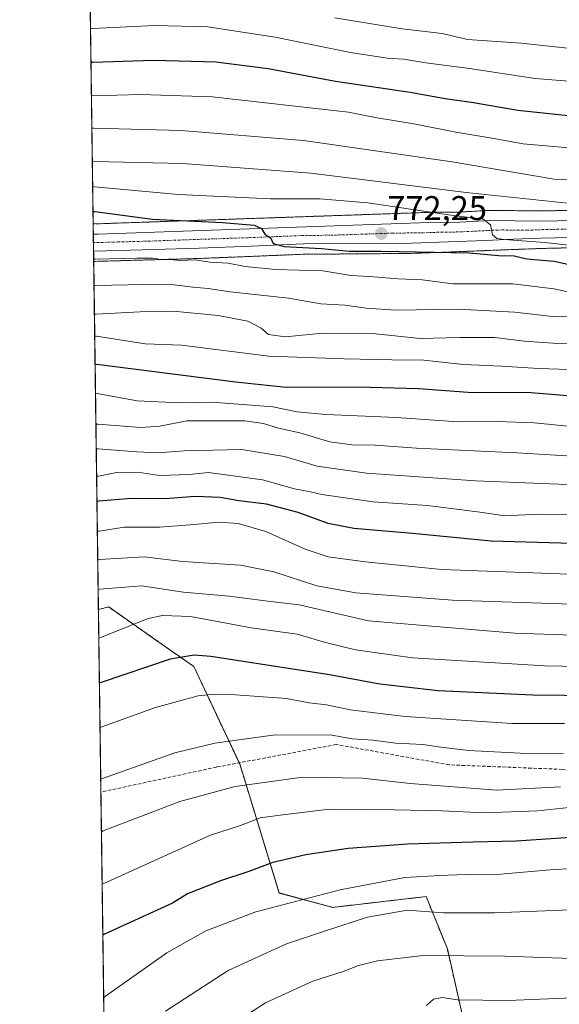
# Model space of a CAD drawing. Units: metres. Extents: x 593613 to 597052, y 4742948 to 4745309.
# Drawn here: x 593615 to 593773, y 4743457 to 4743745 of the extents above; entities that cross this region are included whole.
import ezdxf
from ezdxf.enums import TextEntityAlignment as Align

# ---------------------------------------------------------------- set-up
doc = ezdxf.new("R2010")
doc.units = ezdxf.units.M
doc.header["$MEASUREMENT"] = 0
for name, pattern in [('TRAZO_Y_PUNTO', [1, 0.5, -0.25, 0, -0.25]), ('TRAZOS', [0.75, 0.5, -0.25]), ('TRAZOSX2', [1.5, 1, -0.5])]:
    doc.linetypes.add(name, pattern=pattern)
for name, color, linetype, lineweight in [('Arbolado forestal', 92, 'TRAZOS', 0), ('Arbolado forestal CxS', 92, 'Continuous', 0), ('Carretera de calzada única', 19, 'Continuous', 13), ('Carretera de calzada única Cxs', 19, 'Continuous', 13), ('Carretera de calzada única eje', 19, 'TRAZO_Y_PUNTO', 0), ('Carátula', 7, 'Continuous', 5), ('Comarca CxS', 133, 'Continuous', 0), ('Comunidad Autónoma CxS', 142, 'Continuous', 0), ('Curva de nivel maestra', 36, 'Continuous', 30), ('Curva de nivel normal', 36, 'Continuous', 0), ('Entidad de ámbito territorial CxS', 92, 'Continuous', 0), ('Municipio CxS', 142, 'Continuous', 0), ('Núcleo urbano', 19, 'Continuous', 0), ('Núcleo urbano CxS', 19, 'Continuous', 0), ('Pastizal CxS', 92, 'Continuous', 0), ('Provincia CxS', 1, 'Continuous', 0), ('Punto de cota en terreno', 7, 'Continuous', 0), ('Rótulo de punto de cota en terreno', 19, 'Continuous', 0), ('Senda', 19, 'TRAZOSX2', 0)]:
    doc.layers.add(name, color=color, linetype=linetype, lineweight=lineweight)
doc.styles.add('Arial', font='txt', dxfattribs={"height": 0.2})

# ---------------------------------------------------------------- blocks, each defined once
blk = doc.blocks.new('*U150')
at = {"layer": 'Arbolado forestal CxS', "color": 92, "linetype": 'Continuous', "lineweight": 0}
for points in [[(593745.8, 4743449.38, 897.54), (593740.48, 4743472.88, 889.03), (593734.27, 4743488.17, 882.94), (593707.01, 4743485.02, 882.23), (593691.29, 4743489.21, 878.23), (593679.76, 4743526.95, 863.34), (593666.34, 4743555.43, 851.49), (593654.86, 4743563.46, 847.35), (593641.43, 4743572.86, 842.14), (593638.42, 4743572.13, 841.86), (593637.04, 4743673.91, 780.4), (593637.08, 4743673.91, 780.4), (593637.61, 4743673.92, 780.39), (593651.38, 4743674.31, 781.33), (593667.99, 4743674.77, 779.28), (593683.33, 4743675.39, 777.31), (593698.49, 4743676.01, 776.16), (593714.14, 4743676.11, 775.15), (593730.03, 4743676.26, 773.97), (593730.11, 4743676.26, 773.96), (593740.96, 4743676.66, 773.23), (593751.76, 4743677.07, 773.96), (593759.83, 4743677.39, 773.21), (593767.82, 4743677.69, 772.17), (593780.95, 4743678, 770.42)], [(593959.56, 4743744.89, 751.74), (593943.34, 4743734.93, 752.71), (593926.97, 4743724.65, 754.67), (593921.69, 4743722.14, 755.13), (593898.04, 4743712.76, 757.04), (593888, 4743709.55, 758.25), (593877.13, 4743706.61, 758.5), (593857.93, 4743701.38, 760.22), (593832.81, 4743694.31, 762.73), (593822.59, 4743691.87, 763.07), (593812.28, 4743690.26, 763.75), (593793.91, 4743689.18, 764.83), (593767.56, 4743688.66, 767.02), (593752.93, 4743688.84, 768.22), (593752.74, 4743688.84, 768.23), (593744.07, 4743688.34, 768.89), (593735.02, 4743688.25, 769.52), (593734.95, 4743688.25, 769.53), (593698.2, 4743686.98, 772.62), (593637.37, 4743684.88, 777.1), (593636.89, 4743684.87, 777.17), (593633.84, 4743908.66, 662.19)]]:
    blk.add_polyline3d(points, dxfattribs=at)
blk = doc.blocks.new('*U152')
at = {"layer": 'Núcleo urbano CxS', "color": 19, "linetype": 'Continuous', "lineweight": 0}
blk.add_polyline3d([(593780.95, 4743678, 770.42), (593767.82, 4743677.69, 772.17), (593759.83, 4743677.39, 773.21), (593751.76, 4743677.07, 773.96), (593740.96, 4743676.66, 773.23), (593730.11, 4743676.26, 773.96), (593730.03, 4743676.26, 773.97), (593714.14, 4743676.11, 775.15), (593698.49, 4743676.01, 776.16), (593683.33, 4743675.39, 777.31), (593667.99, 4743674.77, 779.28), (593651.38, 4743674.31, 781.33), (593637.61, 4743673.92, 780.39), (593637.08, 4743673.91, 780.4), (593637.04, 4743673.91, 780.4), (593636.89, 4743684.87, 777.17), (593637.37, 4743684.88, 777.1), (593698.2, 4743686.98, 772.62), (593734.95, 4743688.25, 769.53), (593735.02, 4743688.25, 769.52), (593744.07, 4743688.34, 768.89), (593752.74, 4743688.84, 768.23), (593752.93, 4743688.84, 768.22), (593767.56, 4743688.66, 767.02), (593793.91, 4743689.18, 764.83)], dxfattribs=at)
blk = doc.blocks.new('*U166')
at = {"layer": 'Curva de nivel normal', "color": 36, "linetype": 'Continuous', "lineweight": 0}
blk.add_polyline3d([(593636.38, 4743722.39, 755), (593636.91, 4743722.37, 755), (593650.78, 4743722.75, 755), (593671.71, 4743722.02, 755), (593711.55, 4743717.53, 755), (593719.38, 4743716.03, 755), (593730.68, 4743714.13, 755), (593742.96, 4743711.67, 755), (593754.62, 4743709.8, 755), (593762.64, 4743708.34, 755), (593779.41, 4743706.85, 755)], dxfattribs=at)
blk = doc.blocks.new('*U185')
at = {"layer": 'Curva de nivel normal', "color": 36, "linetype": 'Continuous', "lineweight": 0}
blk.add_polyline3d([(593636.7379, 4743695.7803, 770), (593637.27, 4743695.73, 770), (593661.88, 4743693.51, 770), (593688.8, 4743692.22, 770), (593703.21, 4743692.25, 770), (593717.27, 4743691.02, 770), (593740.82, 4743687.57, 770), (593750.94, 4743686.24, 770), (593753.14, 4743684.61, 770), (593753.69, 4743681.68, 770), (593754.98, 4743680.58, 770), (593757.08, 4743680.27, 770), (593769.04, 4743679.47, 770), (593776.76, 4743678.57, 770)], dxfattribs=at)
blk = doc.blocks.new('*U190')
at = {"layer": 'Curva de nivel normal', "color": 36, "linetype": 'Continuous', "lineweight": 0}
blk.add_polyline3d([(593636.505, 4743712.8738, 760), (593637.04, 4743712.85, 760), (593662.6, 4743712.24, 760), (593698.36, 4743709.24, 760), (593741.91, 4743702.99, 760), (593771.74, 4743697.99, 760), (593794.41, 4743697.77, 760), (593811.84, 4743698.02, 760), (593820.47, 4743697.41, 760), (593833.84, 4743698.8, 760), (593860.41, 4743703.19, 760), (593884.83, 4743706.69, 760), (593893.02, 4743706.52, 760), (593896.86, 4743704.5, 760), (593904, 4743704.87, 760), (593920.73, 4743709.89, 760), (593953.37, 4743722.69, 760), (593981.78, 4743737.03, 760), (593999.38, 4743748.21, 760)], dxfattribs=at)
blk = doc.blocks.new('*U194')
at = {"layer": 'Curva de nivel normal', "color": 36, "linetype": 'Continuous', "lineweight": 0}
blk.add_polyline3d([(593707.56, 4743745.14, 740), (593727.31, 4743741.88, 740), (593738.97, 4743740.54, 740), (593746.41, 4743738.78, 740), (593762.07, 4743737.72, 740), (593789.29, 4743734.8, 740), (593809.25, 4743733.98, 740), (593837.91, 4743736.42, 740), (593873.89, 4743742.22, 740), (593899.84, 4743748.09, 740)], dxfattribs=at)
blk = doc.blocks.new('*U196')
at = {"layer": 'Curva de nivel normal', "color": 36, "linetype": 'Continuous', "lineweight": 0}
blk.add_polyline3d([(593636.6369, 4743703.1938, 765), (593637.17, 4743703.16, 765), (593662.99, 4743702.5, 765), (593700.58, 4743699.71, 765), (593746.03, 4743694.06, 765), (593775.61, 4743690.94, 765), (593788.69, 4743690.35, 765), (593801.19, 4743689.51, 765), (593822.6, 4743689.02, 765), (593828.07, 4743688.11, 765), (593828.7, 4743686.45, 765), (593830.43, 4743686.09, 765), (593831.08, 4743684.74, 765), (593839.98, 4743685.97, 765), (593874.05, 4743693.03, 765), (593897.07, 4743696.78, 765), (593914.74, 4743700.27, 765), (593926.74, 4743703.54, 765), (593943.41, 4743708.06, 765), (593960.07, 4743714.71, 765), (593985.74, 4743727.9, 765), (594005.41, 4743740.14, 765), (594029.72, 4743758.09, 765)], dxfattribs=at)
blk = doc.blocks.new('*U217')
at = {"layer": 'Curva de nivel normal', "color": 36, "linetype": 'Continuous', "lineweight": 0}
blk.add_polyline3d([(593636.11, 4743742.02, 745), (593636.64, 4743742.01, 745), (593654.91, 4743742.85, 745), (593670.39, 4743742.53, 745), (593690.1, 4743739.44, 745), (593712.12, 4743735.03, 745), (593722.85, 4743733.34, 745), (593727.66, 4743733.05, 745), (593734.22, 4743732.02, 745), (593746.92, 4743730.34, 745), (593766.13, 4743727.39, 745), (593800.46, 4743724.71, 745), (593811.24, 4743724.7, 745), (593832.56, 4743726.37, 745), (593867.61, 4743731.25, 745), (593886.33, 4743734.81, 745), (593904.09, 4743739.11, 745), (593916.76, 4743741.52, 745), (593933.98, 4743746.45, 745)], dxfattribs=at)
blk = doc.blocks.new('*U222')
at = {"layer": 'Curva de nivel maestra', "color": 36, "linetype": 'Continuous', "lineweight": 30}
blk.add_polyline3d([(593636.24, 4743732.16, 750), (593636.78, 4743732.15, 750), (593654.52, 4743732.79, 750), (593672.72, 4743732.31, 750), (593688.07, 4743730.3, 750), (593707.74, 4743726.64, 750), (593729.58, 4743723.41, 750), (593739.81, 4743721.59, 750), (593748.11, 4743720.37, 750), (593761.12, 4743718.11, 750), (593779.48, 4743716.2, 750), (593808.7, 4743715.54, 750), (593836.48, 4743717.81, 750), (593854.41, 4743720.62, 750), (593866.74, 4743722.04, 750), (593872.07, 4743721.62, 750), (593882.74, 4743722.79, 750), (593900.41, 4743726.43, 750), (593912.74, 4743729.89, 750), (593929.74, 4743734.85, 750), (593945.28, 4743741.14, 750), (593960.89, 4743749.21, 750)], dxfattribs=at)
blk = doc.blocks.new('5PATER')
at = {"layer": 'Carátula', "linetype": 'Continuous', "lineweight": 5}
h = blk.add_hatch(color=250, dxfattribs=at)
edge = h.paths.add_edge_path()
edge.add_ellipse((0, 0.01), major_axis=(-1.33, -1.34), ratio=0.999422, start_angle=0, end_angle=360)
blk = doc.blocks.new('*U235')
at = {"layer": 'Carretera de calzada única Cxs', "color": 19, "linetype": 'Continuous', "lineweight": 13}
blk.add_polyline3d([(593780.89, 4743681, 769), (593767.73, 4743680.69, 770.39), (593759.71, 4743680.39, 771.31), (593751.64, 4743680.07, 772.2), (593740.85, 4743679.66, 771.2), (593730, 4743679.26, 771.84), (593714.12, 4743679.11, 772.9), (593698.42, 4743679.01, 774.09), (593683.21, 4743678.39, 775.31), (593667.89, 4743677.77, 777), (593651.3, 4743677.31, 778.85), (593637, 4743676.91, 779.45), (593636.93, 4743681.87, 778.37), (593638.31, 4743681.91, 778.21), (593735.05, 4743685.25, 770.54), (593744.17, 4743685.34, 769.88), (593752.91, 4743685.84, 769.24), (593767.57, 4743685.66, 768.11), (593794.03, 4743686.18, 766.04)], dxfattribs=at)

msp = doc.modelspace()

# ---------------------------------------------------------------- linework, layer by layer
at = {"layer": 'Arbolado forestal', "color": 92, "linetype": 'TRAZOS', "lineweight": 0}
for points in [[(593636.89, 4743684.87, 777.17), (593635.94, 4743754.14, 738.62), (593633.84, 4743908.66, 662.19)], [(593959.56, 4743744.89, 751.74), (593943.34, 4743734.93, 752.71), (593926.97, 4743724.65, 754.67), (593921.69, 4743722.14, 755.13), (593898.04, 4743712.76, 757.04), (593888, 4743709.55, 758.25), (593877.13, 4743706.61, 758.5), (593857.93, 4743701.38, 760.22), (593832.81, 4743694.31, 762.73), (593822.59, 4743691.87, 763.07), (593812.28, 4743690.26, 763.75), (593793.91, 4743689.18, 764.83), (593786.27, 4743689.03, 765.44), (593767.56, 4743688.66, 767.02), (593752.93, 4743688.84, 768.22), (593752.74, 4743688.84, 768.23), (593744.07, 4743688.34, 768.89), (593735.02, 4743688.25, 769.52), (593734.95, 4743688.25, 769.53), (593698.2, 4743686.98, 772.62), (593637.37, 4743684.88, 777.1), (593636.89, 4743684.87, 777.17)], [(593637.04, 4743673.91, 780.4), (593637.08, 4743673.91, 780.4), (593637.61, 4743673.92, 780.39), (593651.38, 4743674.31, 781.33), (593667.99, 4743674.77, 779.28), (593683.33, 4743675.39, 777.31), (593698.49, 4743676.01, 776.16), (593714.14, 4743676.11, 775.15), (593730.03, 4743676.26, 773.97), (593730.11, 4743676.26, 773.96), (593740.96, 4743676.66, 773.23), (593751.76, 4743677.07, 773.96), (593759.83, 4743677.39, 773.21), (593767.82, 4743677.69, 772.17), (593780.95, 4743678, 770.42)], [(593638.42, 4743572.13, 841.86), (593637.04, 4743673.91, 780.4)], [(593745.8, 4743449.38, 897.54), (593740.48, 4743472.88, 889.03), (593734.27, 4743488.17, 882.94), (593707.01, 4743485.02, 882.23), (593691.29, 4743489.22, 878.23), (593679.76, 4743526.95, 863.34), (593679.6, 4743527.29, 863.28), (593666.34, 4743555.43, 851.49), (593654.86, 4743563.46, 847.35), (593641.43, 4743572.86, 842.14), (593638.42, 4743572.13, 841.86)]]:
    msp.add_polyline3d(points, dxfattribs=at)
at = {"layer": 'Carretera de calzada única', "color": 19, "linetype": 'Continuous', "lineweight": 13}
for points in [[(593636.93, 4743681.87, 778.37), (593638.31, 4743681.91, 778.21), (593735.05, 4743685.25, 770.54), (593744.17, 4743685.34, 769.88), (593752.91, 4743685.84, 769.24), (593767.57, 4743685.66, 768.11), (593794.03, 4743686.18, 766.04), (593812.6, 4743687.27, 765.21), (593823.17, 4743688.92, 764.74), (593833.57, 4743691.41, 763.85), (593858.73, 4743698.49, 762.26), (593877.92, 4743703.71, 760.5), (593888.85, 4743706.67, 759.55), (593899.05, 4743709.93, 758.65), (593922.89, 4743719.39, 756.83), (593928.42, 4743722.01, 756.2), (593944.92, 4743732.38, 754.5), (593961.16, 4743742.35, 753.45), (593976.91, 4743752.59, 752.73)], [(593636.99, 4743676.91, 779.45), (593636.93, 4743681.87, 778.37)], [(593780.89, 4743681, 769), (593767.73, 4743680.69, 770.39), (593759.71, 4743680.39, 771.31), (593751.64, 4743680.07, 772.2), (593740.85, 4743679.66, 771.2), (593730, 4743679.26, 771.84), (593714.12, 4743679.11, 772.9), (593698.42, 4743679.01, 774.09), (593683.21, 4743678.39, 775.31), (593667.89, 4743677.77, 777), (593651.3, 4743677.31, 778.85), (593636.99, 4743676.91, 779.45)]]:
    msp.add_polyline3d(points, dxfattribs=at)
at = {"layer": 'Carretera de calzada única eje', "color": 19, "linetype": 'TRAZO_Y_PUNTO', "lineweight": 0}
msp.add_polyline3d([(593777.47, 4743683.39, 768.17), (593774.23, 4743683.33, 768.43), (593767.64, 4743683.18, 769), (593763.64, 4743683.01, 769.44), (593756.3, 4743683.11, 769.81), (593752.26, 4743682.96, 770.26), (593747.91, 4743682.71, 770.72), (593742.51, 4743682.5, 770.83), (593737.94, 4743682.44, 771.02), (593732.51, 4743682.26, 771.44), (593724.58, 4743682.18, 772.05), (593706.21, 4743681.55, 773.43), (593698.35, 4743681.5, 774.03), (593690.76, 4743681.18, 774.57), (593683.1, 4743680.88, 775.07), (593652.41, 4743679.82, 777.51), (593644.1, 4743679.59, 778.21), (593636.96, 4743679.39, 778.8)], dxfattribs=at)
at = {"layer": 'Comarca CxS', "color": 133, "linetype": 'Continuous', "lineweight": 0}
msp.add_polyline3d([(594473.99, 4742959.92, 1068.63), (593646.92, 4742948.46, 944.86), (593615.4, 4745261.88, 517.34), (594594.95, 4745275.45, 740.29), (596579.87, 4745302.95, 499.61), (597019.64, 4745309.04, 454.94), (597052.28, 4742995.63, 654.89), (595053.36, 4742967.94, 1050.64), (594473.99, 4742959.92, 1068.63)], close=True, dxfattribs=at)
msp.add_polyline3d([(594473.99, 4742959.92, 1068.63), (593646.92, 4742948.46, 944.86), (593615.4, 4745261.88, 517.34), (594594.95, 4745275.45, 740.29), (596579.87, 4745302.95, 499.61), (597019.64, 4745309.04, 454.94), (597052.28, 4742995.63, 654.89), (595053.36, 4742967.94, 1050.64), (594473.99, 4742959.92, 1068.63)], close=True, dxfattribs=at)
at = {"layer": 'Comunidad Autónoma CxS', "color": 142, "linetype": 'Continuous', "lineweight": 0}
msp.add_polyline3d([(594473.99, 4742959.92, 1068.63), (593646.92, 4742948.46, 944.86), (593646.2, 4743001.64, 948.28), (593615.4, 4745261.88, 517.34), (597019.64, 4745309.04, 454.94), (597048.99, 4743228.92, 667.26), (597052.28, 4742995.63, 654.89), (596897.92, 4742993.49, 701.04), (595214.53, 4742970.17, 1029.44), (595053.36, 4742967.94, 1050.64), (594473.99, 4742959.92, 1068.63)], close=True, dxfattribs=at)
msp.add_polyline3d([(594473.99, 4742959.92, 1068.63), (593646.92, 4742948.46, 944.86), (593646.2, 4743001.64, 948.28), (593615.4, 4745261.88, 517.34), (597019.64, 4745309.04, 454.94), (597048.99, 4743228.92, 667.26), (597052.28, 4742995.63, 654.89), (596897.92, 4742993.49, 701.04), (595214.53, 4742970.17, 1029.44), (595053.36, 4742967.94, 1050.64), (594473.99, 4742959.92, 1068.63)], close=True, dxfattribs=at)
at = {"layer": 'Curva de nivel maestra', "color": 36, "linetype": 'Continuous', "lineweight": 30}
for points in [[(593636.84, 4743688.51, 775), (593637.37, 4743688.51, 775), (593654.26, 4743686.3, 775), (593674.68, 4743685.3, 775), (593683.99, 4743684.46, 775), (593686.08, 4743683.56, 775), (593687.08, 4743681.9, 775), (593688.88, 4743680.75, 775), (593689.5, 4743679.16, 775), (593692.72, 4743678.28, 775), (593703.71, 4743677.66, 775), (593711.86, 4743676.91, 775), (593721.21, 4743676.92, 775), (593746.86, 4743676.39, 775), (593755.41, 4743675.66, 775), (593760.07, 4743675.52, 775), (593763.74, 4743674.68, 775), (593771.74, 4743674.01, 775), (593783.74, 4743671.39, 775)], [(594040.84, 4743681.76, 800), (594021.91, 4743671.18, 800), (594001.04, 4743662.46, 800), (593979.69, 4743654.93, 800), (593970.68, 4743651.36, 800), (593963.74, 4743649.99, 800), (593952.41, 4743646.9, 800), (593936.07, 4743642.24, 800), (593912.57, 4743637.73, 800), (593898.71, 4743635.78, 800), (593877.9, 4743632.6, 800), (593856.43, 4743630.74, 800), (593829.08, 4743630.74, 800), (593810.41, 4743631.85, 800), (593799.41, 4743633.1, 800), (593784.07, 4743633.95, 800), (593764.87, 4743635.43, 800), (593746.6, 4743635.6, 800), (593732.03, 4743636.67, 800), (593714.42, 4743637.15, 800), (593693.37, 4743637.03, 800), (593678.48, 4743638.55, 800), (593637.98, 4743643.77, 800), (593637.45, 4743643.71, 800)], [(594056.07, 4743637.9, 825), (594024.07, 4743625.26, 825), (593987.7, 4743613.69, 825), (593951.57, 4743604.04, 825), (593911.06, 4743595.74, 825), (593891.41, 4743592.51, 825), (593868.86, 4743590.6, 825), (593831.23, 4743589.71, 825), (593794.08, 4743590.94, 825), (593753.29, 4743592.09, 825), (593730.31, 4743594.31, 825), (593713.11, 4743595.81, 825), (593705.66, 4743597.23, 825), (593696.87, 4743600.47, 825), (593687.61, 4743602.89, 825), (593679.54, 4743603.91, 825), (593674.07, 4743604.89, 825), (593666.68, 4743605.18, 825), (593657.95, 4743604.46, 825), (593648.07, 4743604.56, 825), (593638.53, 4743603.77, 825), (593637.99, 4743603.72, 825)], [(594043.41, 4743587.18, 850), (594014.12, 4743579.87, 850), (593987.61, 4743573.9, 850), (593960.89, 4743566.3, 850), (593948.14, 4743562.54, 850), (593933.22, 4743559.8, 850), (593910.49, 4743554.82, 850), (593882.45, 4743550.13, 850), (593850.66, 4743546.98, 850), (593832.79, 4743546.13, 850), (593811.36, 4743546.6, 850), (593765.44, 4743547.1, 850), (593737.75, 4743548.34, 850), (593720.72, 4743550.25, 850), (593706.05, 4743552.97, 850), (593671.35, 4743558.35, 850), (593666.41, 4743558.73, 850), (593659.41, 4743557.61, 850), (593639.25, 4743550.8, 850), (593638.72, 4743550.6, 850)], [(594041.56, 4743541.52, 875), (594001.26, 4743532.18, 875), (593979.54, 4743526.4, 875), (593965.41, 4743523.17, 875), (593941.16, 4743518.78, 875), (593899.04, 4743510.32, 875), (593872.36, 4743506.24, 875), (593845.71, 4743504.29, 875), (593829.69, 4743504.46, 875), (593819.19, 4743504.24, 875), (593803.35, 4743504.68, 875), (593780.97, 4743505.74, 875), (593760.64, 4743504.33, 875), (593748.06, 4743504.05, 875), (593728.83, 4743503.49, 875), (593711.52, 4743502.18, 875), (593699.12, 4743500.41, 875), (593689.43, 4743498.11, 875), (593682.41, 4743495.54, 875), (593674.1, 4743492.78, 875), (593664.52, 4743488.98, 875), (593660.1, 4743486.27, 875), (593640.25, 4743477.15, 875), (593639.72, 4743476.9, 875)]]:
    msp.add_polyline3d(points, dxfattribs=at)
at = {"layer": 'Curva de nivel normal', "color": 36, "linetype": 'Continuous', "lineweight": 0}
for points in [[(594042.27, 4743695.3, 795), (594017.47, 4743679.8, 795), (594000.83, 4743672.1, 795), (593973.63, 4743662.26, 795), (593943.63, 4743652.94, 795), (593922.96, 4743647.89, 795), (593891.07, 4743642.57, 795), (593855.41, 4743639.45, 795), (593820.14, 4743639.27, 795), (593805, 4743640.41, 795), (593792.87, 4743640.82, 795), (593775.98, 4743642.3, 795), (593767.23, 4743642.56, 795), (593756.3, 4743643.29, 795), (593745.23, 4743643.75, 795), (593733.64, 4743645.07, 795), (593724.24, 4743645.1, 795), (593710.4, 4743645.4, 795), (593688.24, 4743646.24, 795), (593662.76, 4743649.42, 795), (593652.06, 4743649.8, 795), (593637.87, 4743652.08, 795), (593637.33, 4743652.06, 795)], [(593637.03, 4743674.6, 780), (593637.56, 4743674.56, 780), (593649.62, 4743674.88, 780), (593654.39, 4743674.83, 780), (593656.71, 4743674.47, 780), (593659.12, 4743674.45, 780), (593662.49, 4743674.19, 780), (593666.67, 4743674.34, 780), (593671.07, 4743673.67, 780), (593676.4, 4743673.37, 780), (593681.36, 4743672.39, 780), (593690.24, 4743671.56, 780), (593704.11, 4743671.11, 780), (593712.25, 4743669.8, 780), (593717.74, 4743669.48, 780), (593726.14, 4743668.86, 780), (593733.12, 4743668.48, 780), (593742.04, 4743667.37, 780), (593759.68, 4743667.32, 780), (593771.62, 4743665.88, 780), (593783.99, 4743663.24, 780)], [(593637.56, 4743635.37, 805), (593638.1, 4743635.28, 805), (593649.77, 4743633.1, 805), (593662.15, 4743632.57, 805), (593671.74, 4743632.75, 805), (593689.41, 4743631.43, 805), (593696.52, 4743629.95, 805), (593704.9, 4743629.12, 805), (593725.6, 4743628.29, 805), (593743.56, 4743627, 805), (593755.29, 4743627.08, 805), (593765.88, 4743626.68, 805), (593780.74, 4743625.26, 805), (593798.09, 4743624.55, 805), (593823.47, 4743622.91, 805), (593856.68, 4743622.72, 805), (593880.58, 4743624.59, 805), (593913.61, 4743629.02, 805), (593937.6, 4743633.89, 805), (593968.23, 4743642.42, 805), (593996.11, 4743651.29, 805), (594012.74, 4743657.51, 805), (594027.14, 4743664.12, 805), (594044.35, 4743673.4, 805)], [(593637.13, 4743667.01, 785), (593637.67, 4743666.9, 785), (593651.74, 4743667.17, 785), (593659.07, 4743667.23, 785), (593666.07, 4743666.34, 785), (593670.55, 4743665.94, 785), (593676.97, 4743665.04, 785), (593693.99, 4743663.2, 785), (593703.51, 4743661.48, 785), (593710.52, 4743661.16, 785), (593716.74, 4743660.19, 785), (593725.38, 4743659.69, 785), (593743.62, 4743659.93, 785), (593760.18, 4743659.08, 785), (593771.97, 4743657.72, 785), (593776.88, 4743657.8, 785)], [(593637.25, 4743658.53, 790), (593637.78, 4743658.45, 790), (593650.64, 4743659.18, 790), (593660.26, 4743659.4, 790), (593673.44, 4743658.1, 790), (593682.12, 4743656.46, 790), (593686.02, 4743654.43, 790), (593688.22, 4743652.58, 790), (593693.08, 4743651.9, 790), (593704.1, 4743652.92, 790), (593718.58, 4743652.87, 790), (593732.52, 4743651.34, 790), (593744.13, 4743651.7, 790), (593754.33, 4743651.64, 790), (593763.09, 4743650.54, 790), (593772.78, 4743649.95, 790), (593782.87, 4743650, 790)], [(594046.6, 4743653.27, 815), (594025, 4743643.18, 815), (594007.96, 4743636.75, 815), (593974.12, 4743626.56, 815), (593938.42, 4743617.1, 815), (593921.74, 4743613.94, 815), (593897.08, 4743610.18, 815), (593863.45, 4743606.97, 815), (593832.47, 4743606.17, 815), (593808.64, 4743606.9, 815), (593782.86, 4743608.38, 815), (593748.72, 4743609.79, 815), (593716.83, 4743612.01, 815), (593702.42, 4743614.08, 815), (593692.83, 4743616.82, 815), (593680.26, 4743618.92, 815), (593663.53, 4743618.52, 815), (593655.94, 4743617.94, 815), (593649.62, 4743618.23, 815), (593638.32, 4743619.13, 815), (593637.78, 4743619.1, 815)], [(594062.07, 4743630.69, 830), (594027.5, 4743617.44, 830), (594004.6, 4743610.04, 830), (593990.69, 4743606.33, 830), (593951.95, 4743596.05, 830), (593908.25, 4743586.87, 830), (593869.8, 4743582.12, 830), (593832.91, 4743581.08, 830), (593810.89, 4743581.9, 830), (593795.35, 4743582.33, 830), (593776.07, 4743582.43, 830), (593738.86, 4743583.8, 830), (593726.21, 4743585.04, 830), (593716.4, 4743586.04, 830), (593705.59, 4743587.55, 830), (593698.86, 4743589.72, 830), (593687.35, 4743594.92, 830), (593679.31, 4743597.29, 830), (593673.74, 4743597.63, 830), (593665.28, 4743596.9, 830), (593656.28, 4743596.16, 830), (593645.94, 4743596.16, 830), (593638.64, 4743595.05, 830), (593638.11, 4743595.03, 830)], [(593637.68, 4743626.34, 810), (593638.22, 4743626.3, 810), (593650.81, 4743625.3, 810), (593656.4, 4743625.73, 810), (593664.28, 4743627.28, 810), (593673.3, 4743627.3, 810), (593681.29, 4743627.28, 810), (593686.75, 4743626.52, 810), (593691.09, 4743625.17, 810), (593697.34, 4743623.78, 810), (593706.13, 4743621.12, 810), (593712.61, 4743620.28, 810), (593719.37, 4743620.17, 810), (593731.42, 4743619.25, 810), (593760.8, 4743617.92, 810), (593809.35, 4743615.01, 810)], [(594064.49, 4743622.28, 835), (594026.85, 4743608.57, 835), (593993.6, 4743599.02, 835), (593972.97, 4743592.65, 835), (593952.27, 4743587.26, 835), (593917.07, 4743580.06, 835), (593886.25, 4743575.02, 835), (593867.07, 4743573.06, 835), (593837.41, 4743572.06, 835), (593810.3, 4743572.39, 835), (593798.65, 4743572.12, 835), (593791.97, 4743572.82, 835), (593776.8, 4743573.68, 835), (593741.97, 4743574.88, 835), (593713.74, 4743577, 835), (593702.33, 4743579.04, 835), (593689.7, 4743583.16, 835), (593679.98, 4743585.1, 835), (593662.98, 4743586.18, 835), (593651.76, 4743587.5, 835), (593638.76, 4743586.71, 835), (593638.22, 4743586.65, 835)], [(593787.7, 4743599.69, 820), (593767.24, 4743600, 820), (593757.42, 4743599.49, 820), (593749.3, 4743600.72, 820), (593734.72, 4743602.55, 820), (593718.81, 4743603.56, 820), (593703.74, 4743605.76, 820), (593700.41, 4743606.52, 820), (593695.74, 4743607.43, 820), (593686.42, 4743610, 820), (593670.66, 4743612.16, 820), (593664.94, 4743611.6, 820), (593656.32, 4743611.3, 820), (593650, 4743612.24, 820), (593643.73, 4743612.23, 820), (593638.42, 4743611.13, 820), (593637.89, 4743611.09, 820)], [(594051.07, 4743608.3, 840), (594037.07, 4743602.81, 840), (594023.76, 4743598.51, 840), (594009.17, 4743594.92, 840), (594001.76, 4743592.83, 840), (593993.03, 4743590.81, 840), (593983.77, 4743588.19, 840), (593972.48, 4743585.38, 840), (593962.6, 4743582.04, 840), (593949.07, 4743578.39, 840), (593919.3, 4743572.02, 840), (593882.31, 4743566.31, 840), (593850.77, 4743563.54, 840), (593810.97, 4743563.49, 840), (593760.21, 4743565.2, 840), (593717.44, 4743568.85, 840), (593697.14, 4743573.46, 840), (593688.76, 4743574.42, 840), (593676.64, 4743576.03, 840), (593663.29, 4743577.21, 840), (593651, 4743579.01, 840), (593638.87, 4743578.07, 840), (593638.34, 4743577.85, 840)], [(594073.91, 4743607.02, 845), (594033.43, 4743593.26, 845), (594003.91, 4743585.69, 845), (593984.41, 4743580.48, 845), (593970.79, 4743577.02, 845), (593953.27, 4743571.63, 845), (593928.78, 4743565.48, 845), (593912.21, 4743562.35, 845), (593884.42, 4743558.41, 845), (593855.01, 4743555.32, 845), (593824.66, 4743554.58, 845), (593769.04, 4743555.68, 845), (593730.31, 4743557.97, 845), (593713.64, 4743560.3, 845), (593704.84, 4743562.5, 845), (593696.56, 4743564.89, 845), (593683.09, 4743566.75, 845), (593665.38, 4743570.09, 845), (593657.15, 4743570.4, 845), (593652.99, 4743569.5, 845), (593639.07, 4743563.95, 845), (593638.54, 4743563.77, 845)], [(593774.75, 4743538.74, 855), (593759.44, 4743538.76, 855), (593728.15, 4743540.81, 855), (593712.08, 4743542.75, 855), (593705.13, 4743544.21, 855), (593700.07, 4743544.84, 855), (593693.39, 4743546.08, 855), (593678.54, 4743547.2, 855), (593672.36, 4743547.35, 855), (593667.56, 4743546.92, 855), (593655.13, 4743543.43, 855), (593639.42, 4743537.83, 855), (593638.89, 4743537.62, 855)], [(594073.74, 4743542.08, 880), (594037.74, 4743531.7, 880), (593964.81, 4743513.77, 880), (593935.26, 4743508.14, 880), (593900.62, 4743500.95, 880), (593881.3, 4743497.71, 880), (593863.6, 4743496.13, 880), (593843.25, 4743494.18, 880), (593825.19, 4743494.07, 880), (593811.65, 4743495, 880), (593799.82, 4743496.27, 880), (593785.39, 4743496.66, 880), (593771.67, 4743496.04, 880), (593756.13, 4743494.68, 880), (593745.65, 4743494.62, 880), (593738.3, 4743494.34, 880), (593728.03, 4743493.79, 880), (593709.14, 4743490.18, 880), (593684.51, 4743483.74, 880), (593669.83, 4743478.18, 880), (593658.41, 4743471.7, 880), (593640.49, 4743459, 880), (593639.97, 4743458.63, 880)], [(593774.36, 4743530.02, 860), (593761.77, 4743530.1, 860), (593746.66, 4743530.92, 860), (593737.82, 4743531.94, 860), (593733.41, 4743532.68, 860), (593725.41, 4743533.03, 860), (593718.68, 4743533.91, 860), (593712.68, 4743534.3, 860), (593706.68, 4743535.38, 860), (593690.13, 4743535.43, 860), (593672.52, 4743533.06, 860), (593660.81, 4743530.23, 860), (593639.63, 4743522.69, 860), (593639.1, 4743522.5, 860)], [(594055.55, 4743527.6, 885), (594024.12, 4743519.77, 885), (593976.16, 4743507.67, 885), (593909.14, 4743493.2, 885), (593877.07, 4743488.27, 885), (593856.92, 4743485.5, 885), (593837.6, 4743483.74, 885), (593819.49, 4743483.48, 885), (593808.34, 4743484, 885), (593797.76, 4743484.23, 885), (593785.67, 4743484.86, 885), (593774.07, 4743484.2, 885), (593754.24, 4743483.4, 885), (593739.39, 4743483.4, 885), (593728.76, 4743484.19, 885), (593717.15, 4743482.13, 885), (593705.09, 4743478.26, 885), (593693.41, 4743474.34, 885), (593676.41, 4743466.51, 885), (593658.07, 4743454.68, 885)], [(593773.61, 4743520.31, 865), (593754.98, 4743519.28, 865), (593729.59, 4743521.25, 865), (593715.62, 4743522.84, 865), (593698.16, 4743523.06, 865), (593678.41, 4743520.36, 865), (593662.24, 4743515.95, 865), (593639.84, 4743507.38, 865), (593639.31, 4743507.15, 865)], [(594060.7, 4743520.54, 890), (594033.76, 4743513.69, 890), (594006.33, 4743506.02, 890), (593977.23, 4743498.43, 890), (593942.77, 4743490.19, 890), (593904.33, 4743482.48, 890), (593856.22, 4743475.5, 890), (593832.64, 4743473.02, 890), (593813.88, 4743471.12, 890), (593799.45, 4743470.29, 890), (593788.81, 4743470.42, 890), (593776.69, 4743470.1, 890), (593757.3, 4743470.79, 890), (593733.41, 4743470.94, 890), (593720.02, 4743469.39, 890), (593714.53, 4743467.98, 890), (593710.02, 4743466.29, 890), (593701.12, 4743463.46, 890), (593687.27, 4743457.07, 890), (593680.12, 4743452.4, 890)], [(593779.84, 4743514.62, 870), (593766.83, 4743513.25, 870), (593751.51, 4743512.67, 870), (593738.74, 4743513.22, 870), (593725.07, 4743513.52, 870), (593705.9, 4743513.77, 870), (593691.6, 4743511.95, 870), (593685.78, 4743511.18, 870), (593679.98, 4743508.95, 870), (593671.25, 4743506.08, 870), (593640.05, 4743491.99, 870), (593639.52, 4743491.75, 870)], [(594062.76, 4743512.36, 895), (594030.47, 4743504.03, 895), (593997.42, 4743494.8, 895), (593956.9, 4743484.56, 895), (593914.38, 4743474.94, 895), (593897.23, 4743471.33, 895), (593888.8, 4743469.31, 895), (593878.04, 4743468.12, 895), (593858.71, 4743465.44, 895), (593850.71, 4743464.64, 895), (593843.28, 4743463.68, 895), (593824.48, 4743461.81, 895), (593798.28, 4743459.44, 895), (593758.23, 4743457.82, 895), (593743.41, 4743458.02, 895), (593739, 4743458.64, 895), (593736.47, 4743458.13, 895), (593734.34, 4743456.31, 895)], [(593639.52, 4743491.75, 870), (593639.52, 4743491.75, 870)]]:
    msp.add_polyline3d(points, dxfattribs=at)
at = {"layer": 'Entidad de ámbito territorial CxS', "color": 92, "linetype": 'Continuous', "lineweight": 0}
for points in [[(594295.78, 4743294.83, 1103.9), (594284.79, 4743289.17, 1102.73), (594257.26, 4743276.69, 1099.92), (594243.47, 4743272.04, 1097.8), (594209.78, 4743263.15, 1092.42), (594128.69, 4743244.8, 1078.52), (594051.39, 4743228.02, 1066.61), (593975.16, 4743216.47, 1055.98), (593942.05, 4743211.41, 1049.3), (593939.15, 4743210.09, 1048.32), (593921.17, 4743187.2, 1040.34), (593893.89, 4743156.3, 1027.46), (593863.51, 4743120.77, 1012.92), (593836.02, 4743087.57, 998.19), (593799.71, 4743039.25, 981.24), (593774.56, 4743011.04, 974.14), (593659.25, 4743003.62, 950.23), (593646.2, 4743001.64, 948.28), (593615.4, 4745261.88, 517.34)], [(594295.78, 4743294.83, 1103.9), (594284.79, 4743289.17, 1102.73), (594257.26, 4743276.69, 1099.92), (594243.47, 4743272.04, 1097.8), (594209.78, 4743263.15, 1092.42), (594128.69, 4743244.79, 1078.52), (594051.39, 4743228.02, 1066.61), (593975.16, 4743216.47, 1055.98), (593942.05, 4743211.41, 1049.3), (593939.15, 4743210.09, 1048.32), (593921.17, 4743187.2, 1040.34), (593893.89, 4743156.3, 1027.46), (593863.51, 4743120.77, 1012.92), (593836.02, 4743087.57, 998.19), (593799.71, 4743039.25, 981.24), (593774.56, 4743011.04, 974.14), (593659.25, 4743003.62, 950.23), (593646.2, 4743001.64, 948.28), (593615.4, 4745261.88, 517.34)]]:
    msp.add_polyline3d(points, dxfattribs=at)
at = {"layer": 'Municipio CxS', "color": 142, "linetype": 'Continuous', "lineweight": 0}
for points in [[(594295.78, 4743294.83, 1103.9), (594284.79, 4743289.17, 1102.73), (594257.26, 4743276.69, 1099.92), (594243.47, 4743272.04, 1097.8), (594209.78, 4743263.15, 1092.42), (594128.69, 4743244.8, 1078.52), (594051.39, 4743228.02, 1066.61), (593975.16, 4743216.47, 1055.98), (593942.05, 4743211.41, 1049.3), (593939.15, 4743210.09, 1048.32), (593921.17, 4743187.2, 1040.34), (593893.89, 4743156.3, 1027.46), (593863.51, 4743120.77, 1012.92), (593836.02, 4743087.57, 998.19), (593799.71, 4743039.25, 981.24), (593774.56, 4743011.04, 974.14), (593659.25, 4743003.62, 950.23), (593646.2, 4743001.64, 948.28), (593615.4, 4745261.88, 517.34)], [(594295.78, 4743294.83, 1103.9), (594284.79, 4743289.17, 1102.73), (594257.26, 4743276.69, 1099.92), (594243.47, 4743272.04, 1097.8), (594209.78, 4743263.15, 1092.42), (594128.69, 4743244.79, 1078.52), (594051.39, 4743228.02, 1066.61), (593975.16, 4743216.47, 1055.98), (593942.05, 4743211.41, 1049.3), (593939.15, 4743210.09, 1048.32), (593921.17, 4743187.2, 1040.34), (593893.89, 4743156.3, 1027.46), (593863.51, 4743120.77, 1012.92), (593836.02, 4743087.57, 998.19), (593799.71, 4743039.25, 981.24), (593774.56, 4743011.04, 974.14), (593659.25, 4743003.62, 950.23), (593646.2, 4743001.64, 948.28), (593615.4, 4745261.88, 517.34)]]:
    msp.add_polyline3d(points, dxfattribs=at)
at = {"layer": 'Núcleo urbano', "color": 19, "linetype": 'Continuous', "lineweight": 0}
for points in [[(593959.56, 4743744.89, 751.74), (593943.34, 4743734.93, 752.71), (593926.97, 4743724.65, 754.67), (593921.69, 4743722.14, 755.13), (593898.04, 4743712.76, 757.04), (593888, 4743709.55, 758.25), (593877.13, 4743706.61, 758.5), (593857.93, 4743701.38, 760.22), (593832.81, 4743694.31, 762.73), (593822.59, 4743691.87, 763.07), (593812.28, 4743690.26, 763.75), (593793.91, 4743689.18, 764.83), (593786.27, 4743689.03, 765.44), (593767.56, 4743688.66, 767.02), (593752.93, 4743688.84, 768.22), (593752.74, 4743688.84, 768.23), (593744.07, 4743688.34, 768.89), (593735.02, 4743688.25, 769.52), (593734.95, 4743688.25, 769.53), (593698.2, 4743686.98, 772.62), (593637.37, 4743684.88, 777.1), (593636.89, 4743684.87, 777.17)], [(593637.04, 4743673.91, 780.4), (593636.99, 4743676.91, 779.45), (593636.96, 4743679.39, 778.8), (593636.93, 4743681.87, 778.37), (593636.89, 4743684.87, 777.17)], [(593637.04, 4743673.91, 780.4), (593637.08, 4743673.91, 780.4), (593637.61, 4743673.92, 780.39), (593651.38, 4743674.31, 781.33), (593667.99, 4743674.77, 779.28), (593683.33, 4743675.39, 777.31), (593698.49, 4743676.01, 776.16), (593714.14, 4743676.11, 775.15), (593730.03, 4743676.26, 773.97), (593730.11, 4743676.26, 773.96), (593740.96, 4743676.66, 773.23), (593751.76, 4743677.07, 773.96), (593759.83, 4743677.39, 773.21), (593767.82, 4743677.69, 772.17), (593780.95, 4743678, 770.42)]]:
    msp.add_polyline3d(points, dxfattribs=at)
at = {"layer": 'Pastizal CxS', "color": 92, "linetype": 'Continuous', "lineweight": 0}
for points in [[(593646.2, 4743001.62, 948.28), (593638.42, 4743572.13, 841.86), (593641.43, 4743572.86, 842.14), (593654.86, 4743563.46, 847.35), (593666.34, 4743555.43, 851.49), (593679.76, 4743526.95, 863.34), (593691.29, 4743489.21, 878.23), (593707.01, 4743485.02, 882.23), (593734.27, 4743488.17, 882.94), (593740.48, 4743472.88, 889.03), (593745.8, 4743449.38, 897.54)], [(593745.8, 4743449.38, 897.54), (593740.48, 4743472.88, 889.03), (593734.27, 4743488.17, 882.94), (593707.01, 4743485.02, 882.23), (593691.29, 4743489.22, 878.23), (593679.76, 4743526.95, 863.34), (593679.6, 4743527.29, 863.28), (593666.34, 4743555.43, 851.49), (593654.86, 4743563.46, 847.35), (593641.43, 4743572.86, 842.14), (593638.42, 4743572.13, 841.86)], [(593646.2, 4743001.62, 948.28), (593639.15, 4743518.72, 861.46), (593638.42, 4743572.13, 841.86)]]:
    msp.add_polyline3d(points, dxfattribs=at)
at = {"layer": 'Provincia CxS', "color": 1, "linetype": 'Continuous', "lineweight": 0}
msp.add_polyline3d([(597052.28, 4742995.63, 654.89), (593646.92, 4742948.46, 944.86), (593615.4, 4745261.88, 517.34), (597019.64, 4745309.04, 454.94), (597052.28, 4742995.63, 654.89)], close=True, dxfattribs=at)
msp.add_polyline3d([(597052.28, 4742995.63, 654.89), (593646.92, 4742948.46, 944.86), (593615.4, 4745261.88, 517.34), (597019.64, 4745309.04, 454.94), (597052.28, 4742995.63, 654.89)], close=True, dxfattribs=at)
at = {"layer": 'Senda', "color": 19, "linetype": 'TRAZOSX2', "lineweight": 0}
msp.add_polyline3d([(593937.52, 4743531.32, 868.7), (593886.59, 4743517.43, 870.81), (593842.93, 4743513.46, 870.7), (593808.53, 4743517.43, 867.85), (593774.14, 4743525.37, 863.03), (593741.06, 4743526.69, 862.99), (593707.99, 4743532.64, 861.11), (593672.93, 4743526.03, 863.07), (593639.15, 4743518.72, 861.46)], dxfattribs=at)

# ---------------------------------------------------------------- block references
at = {"layer": 'Arbolado forestal CxS', "color": 92, "linetype": 'Continuous', "lineweight": 0}
msp.add_blockref('*U150', (0, 0), dxfattribs=at)
at = {"layer": 'Carretera de calzada única Cxs', "color": 19, "linetype": 'Continuous', "lineweight": 13}
msp.add_blockref('*U235', (0, 0), dxfattribs=at)
at = {"layer": 'Curva de nivel maestra', "color": 36, "linetype": 'Continuous', "lineweight": 30}
msp.add_blockref('*U222', (0, 0), dxfattribs=at)
at = {"layer": 'Curva de nivel normal', "color": 36, "linetype": 'Continuous', "lineweight": 0}
for name in ['*U194', '*U217', '*U166', '*U190', '*U196', '*U185']:
    msp.add_blockref(name, (0, 0), dxfattribs=at)
at = {"layer": 'Núcleo urbano CxS', "color": 19, "linetype": 'Continuous', "lineweight": 0}
msp.add_blockref('*U152', (0, 0), dxfattribs=at)
at = {"layer": 'Punto de cota en terreno', "linetype": 'Continuous', "lineweight": 0}
msp.add_blockref('5PATER', (593721.15, 4743682.06, 772.25), dxfattribs=at)

# ---------------------------------------------------------------- texts
at = {"layer": 'Rótulo de punto de cota en terreno', "color": 19, "linetype": 'Continuous', "lineweight": 0, "style": 'Arial'}
msp.add_text('772,25', height=7, dxfattribs=at).set_placement((593722.91, 4743683.82), align=Align.BOTTOM_LEFT)

doc.saveas('drawing.dxf')
